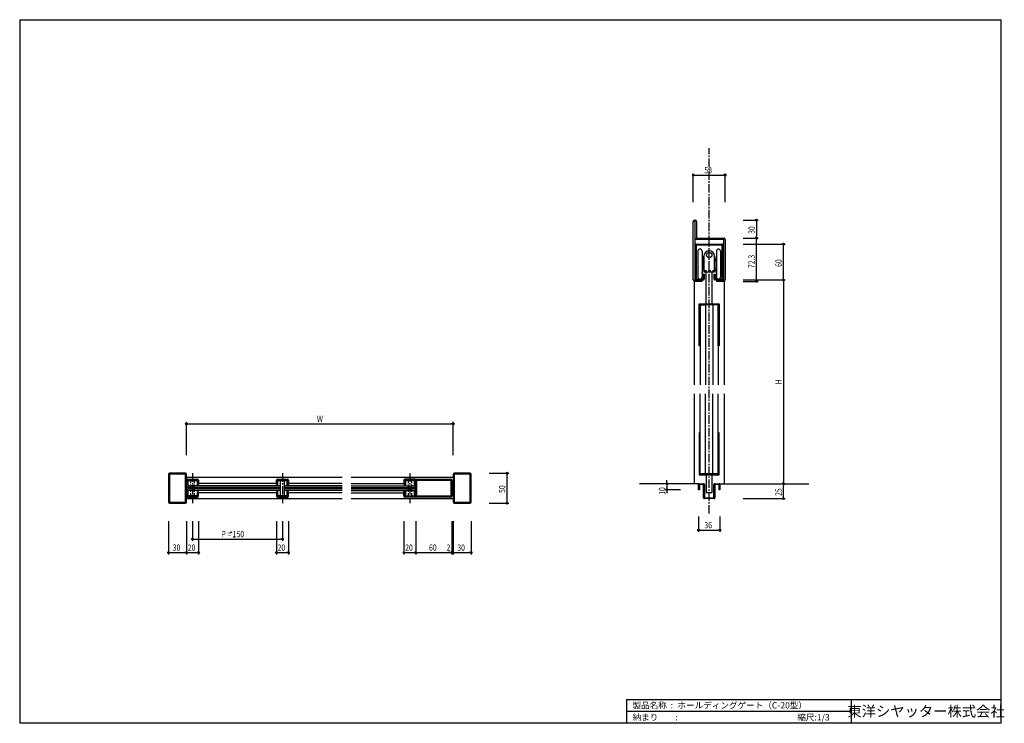
# Model space of a CAD drawing. Extents: x 0 to 1644, y 0 to 1174.
import ezdxf
from ezdxf.enums import TextEntityAlignment as Align

# ---------------------------------------------------------------- set-up
doc = ezdxf.new("R2010")
doc.units = 0
doc.header["$LTSCALE"] = 0.75
doc.linetypes.add('CENTER2', pattern=[28.575, 19.05, -3.175, 3.175, -3.175])
doc.linetypes.add('HIDDEN', pattern=[9.525, 6.35, -3.175])
doc.layers.get('0').update_dxf_attribs({"linetype": 'CONTINUOUS'})
doc.layers.get('DEFPOINTS').update_dxf_attribs({"linetype": 'CONTINUOUS'})
doc.styles.get("Standard").update_dxf_attribs({"font": 'romans.shx', "bigfont": 'bigfont.shx'})
doc.styles.add('横文字', font='romans.shx', dxfattribs={"width": 0.8, "bigfont": 'extfont.shx'})
doc.dimstyles.get("Standard").update_dxf_attribs({"dimscale": 30, "dimtxt": 3.5, "dimasz": 1, "dimexe": 1, "dimexo": 5, "dimgap": 1, "dimtad": 1, "dimblk": 'ORIGIN', "dimcen": 2.5, "dimazin": 3, "dimtfac": 1, "dimtix": 1, "dimtmove": 0, "dimatfit": 3})

# ---------------------------------------------------------------- blocks, each defined once
blk = doc.blocks.new('_ORIGIN')
at = {"color": 0, "linetype": 'BYBLOCK'}
blk.add_line((0, 0), (-1, 0), dxfattribs=at)
blk.add_circle((0, 0), 0.5, dxfattribs=at)
blk = doc.blocks.new('*U39')
at = {"style": '横文字', "width": 0.8}
blk.add_text('30', height=10.5, dxfattribs=at).set_placement((255.5, 288))
blk = doc.blocks.new('*D3')
for p, q in [((248.5, 337.5), (248.5, 282)), ((278.5, 337.5), (278.5, 282)), ((251.5, 285), (275.5, 285))]:
    blk.add_line(p, q)
at = {"layer": 'DEFPOINTS', "color": 0}
for p in [(248.5, 352.5), (278.5, 352.5), (278.5, 285)]:
    blk.add_point(p, dxfattribs=at)
blk.add_blockref('*U39', (0, 0))
at = {"xscale": 3, "yscale": 3, "zscale": 3, "rotation": 180}
blk.add_blockref('_ORIGIN', (248.5, 285), dxfattribs=at)
at = {"xscale": 3, "yscale": 3, "zscale": 3}
blk.add_blockref('_ORIGIN', (278.5, 285), dxfattribs=at)
blk = doc.blocks.new('*U38')
at = {"style": '横文字', "width": 0.8}
blk.add_text('20', height=10.5, dxfattribs=at).set_placement((280.5, 288))
blk = doc.blocks.new('*D4')
for p, q in [((278.5, 337.5), (278.5, 282)), ((298.5, 337.5), (298.5, 282)), ((281.5, 285), (295.5, 285))]:
    blk.add_line(p, q)
at = {"layer": 'DEFPOINTS', "color": 0}
for p in [(278.5, 352.5), (298.5, 352.5), (298.5, 285)]:
    blk.add_point(p, dxfattribs=at)
blk.add_blockref('*U38', (0, 0))
at = {"xscale": 3, "yscale": 3, "zscale": 3, "rotation": 180}
blk.add_blockref('_ORIGIN', (278.5, 285), dxfattribs=at)
at = {"xscale": 3, "yscale": 3, "zscale": 3}
blk.add_blockref('_ORIGIN', (298.5, 285), dxfattribs=at)
blk = doc.blocks.new('*U37')
at = {"style": '横文字', "width": 0.8}
blk.add_text('20', height=10.5, dxfattribs=at).set_placement((430.5, 288))
blk = doc.blocks.new('*D5')
for p, q in [((428.5, 337.5), (428.5, 282)), ((448.5, 337.5), (448.5, 282)), ((431.5, 285), (445.5, 285))]:
    blk.add_line(p, q)
at = {"layer": 'DEFPOINTS', "color": 0}
for p in [(428.5, 352.5), (448.5, 352.5), (448.5, 285)]:
    blk.add_point(p, dxfattribs=at)
blk.add_blockref('*U37', (0, 0))
at = {"xscale": 3, "yscale": 3, "zscale": 3, "rotation": 180}
blk.add_blockref('_ORIGIN', (428.5, 285), dxfattribs=at)
at = {"xscale": 3, "yscale": 3, "zscale": 3}
blk.add_blockref('_ORIGIN', (448.5, 285), dxfattribs=at)
blk = doc.blocks.new('*U36')
at = {"style": '横文字', "width": 0.8}
blk.add_text('P = 150', height=10.5, dxfattribs=at).set_placement((336.86, 310.5))
blk = doc.blocks.new('*D6')
for p, q in [((288.5, 337.5), (288.5, 304.5)), ((438.5, 337.5), (438.5, 304.5)), ((291.5, 307.5), (435.5, 307.5))]:
    blk.add_line(p, q)
at = {"layer": 'DEFPOINTS', "color": 0}
for p in [(288.5, 352.5), (438.5, 352.5), (438.5, 307.5)]:
    blk.add_point(p, dxfattribs=at)
blk.add_blockref('*U36', (0, 0))
at = {"xscale": 3, "yscale": 3, "zscale": 3, "rotation": 180}
blk.add_blockref('_ORIGIN', (288.5, 307.5), dxfattribs=at)
at = {"xscale": 3, "yscale": 3, "zscale": 3}
blk.add_blockref('_ORIGIN', (438.5, 307.5), dxfattribs=at)
blk = doc.blocks.new('*U35')
at = {"style": '横文字', "width": 0.8}
blk.add_text('20', height=10.5, dxfattribs=at).set_placement((643.5, 288))
blk = doc.blocks.new('*D7')
for p, q in [((641.5, 337.5), (641.5, 282)), ((661.5, 337.5), (661.5, 282)), ((644.5, 285), (658.5, 285))]:
    blk.add_line(p, q)
at = {"layer": 'DEFPOINTS', "color": 0}
for p in [(641.5, 352.5), (661.5, 352.5), (661.5, 285)]:
    blk.add_point(p, dxfattribs=at)
blk.add_blockref('*U35', (0, 0))
at = {"xscale": 3, "yscale": 3, "zscale": 3, "rotation": 180}
blk.add_blockref('_ORIGIN', (641.5, 285), dxfattribs=at)
at = {"xscale": 3, "yscale": 3, "zscale": 3}
blk.add_blockref('_ORIGIN', (661.5, 285), dxfattribs=at)
blk = doc.blocks.new('*U34')
at = {"style": '横文字', "width": 0.8}
blk.add_text('60', height=10.5, dxfattribs=at).set_placement((683.3, 288))
blk = doc.blocks.new('*D8')
for p, q in [((661.5, 337.5), (661.5, 282)), ((721.5, 337.5), (721.5, 282)), ((664.5, 285), (718.5, 285))]:
    blk.add_line(p, q)
at = {"layer": 'DEFPOINTS', "color": 0}
for p in [(661.5, 352.5), (721.5, 352.5), (721.5, 285)]:
    blk.add_point(p, dxfattribs=at)
blk.add_blockref('*U34', (0, 0))
at = {"xscale": 3, "yscale": 3, "zscale": 3, "rotation": 180}
blk.add_blockref('_ORIGIN', (661.5, 285), dxfattribs=at)
at = {"xscale": 3, "yscale": 3, "zscale": 3}
blk.add_blockref('_ORIGIN', (721.5, 285), dxfattribs=at)
blk = doc.blocks.new('*U33')
at = {"style": '横文字', "width": 0.8}
blk.add_text('2', height=10.5, dxfattribs=at).set_placement((712.5, 288))
blk = doc.blocks.new('*D9')
for p, q in [((721.5, 337.5), (721.5, 282)), ((723.5, 337.5), (723.5, 282)), ((718.5, 285), (715.5, 285)), ((721.5, 285), (723.5, 285)), ((726.5, 285), (729.5, 285))]:
    blk.add_line(p, q)
at = {"layer": 'DEFPOINTS', "color": 0}
for p in [(721.5, 352.5), (723.5, 352.5), (723.5, 285)]:
    blk.add_point(p, dxfattribs=at)
blk.add_blockref('*U33', (0, 0))
at = {"xscale": 3, "yscale": 3, "zscale": 3}
blk.add_blockref('_ORIGIN', (721.5, 285), dxfattribs=at)
at = {"xscale": 3, "yscale": 3, "zscale": 3, "rotation": 180}
blk.add_blockref('_ORIGIN', (723.5, 285), dxfattribs=at)
blk = doc.blocks.new('*U32')
at = {"style": '横文字', "width": 0.8}
blk.add_text('30', height=10.5, dxfattribs=at).set_placement((730.5, 288))
blk = doc.blocks.new('*D10')
for p, q in [((723.5, 337.5), (723.5, 282)), ((753.5, 337.5), (753.5, 282)), ((726.5, 285), (750.5, 285))]:
    blk.add_line(p, q)
at = {"layer": 'DEFPOINTS', "color": 0}
for p in [(723.5, 352.5), (753.5, 352.5), (753.5, 285)]:
    blk.add_point(p, dxfattribs=at)
blk.add_blockref('*U32', (0, 0))
at = {"xscale": 3, "yscale": 3, "zscale": 3, "rotation": 180}
blk.add_blockref('_ORIGIN', (723.5, 285), dxfattribs=at)
at = {"xscale": 3, "yscale": 3, "zscale": 3}
blk.add_blockref('_ORIGIN', (753.5, 285), dxfattribs=at)
blk = doc.blocks.new('*U31')
at = {"style": '横文字', "width": 0.8}
blk.add_text('W', height=10.5, dxfattribs=at).set_placement((496.2, 503))
blk = doc.blocks.new('*D11')
for p, q in [((278.5, 447.5), (278.5, 503)), ((281.5, 500), (720.5, 500)), ((723.5, 447.5), (723.5, 503))]:
    blk.add_line(p, q)
at = {"layer": 'DEFPOINTS', "color": 0}
for p in [(723.5, 500), (278.5, 432.5), (723.5, 432.5)]:
    blk.add_point(p, dxfattribs=at)
blk.add_blockref('*U31', (0, 0))
at = {"xscale": 3, "yscale": 3, "zscale": 3, "rotation": 180}
blk.add_blockref('_ORIGIN', (278.5, 500), dxfattribs=at)
at = {"xscale": 3, "yscale": 3, "zscale": 3}
blk.add_blockref('_ORIGIN', (723.5, 500), dxfattribs=at)
blk = doc.blocks.new('*U30')
at = {"style": '横文字', "width": 0.8}
blk.add_text('50', height=10.5, rotation=90, dxfattribs=at).set_placement((810.5, 384.5))
blk = doc.blocks.new('*D12')
for p, q in [((783.5, 417.5), (816.5, 417.5)), ((813.5, 370.5), (813.5, 414.5)), ((783.5, 367.5), (816.5, 367.5))]:
    blk.add_line(p, q)
at = {"layer": 'DEFPOINTS', "color": 0}
for p in [(768.5, 417.5), (813.5, 417.5), (768.5, 367.5)]:
    blk.add_point(p, dxfattribs=at)
at = {"xscale": 3, "yscale": 3, "zscale": 3}
for p, rotation in [((813.5, 417.5), 90), ((813.5, 367.5), 270)]:
    blk.add_blockref('_ORIGIN', p, dxfattribs=dict(at, rotation=rotation))
blk.add_blockref('*U30', (0, 0))
blk = doc.blocks.new('*U29')
at = {"style": '横文字', "width": 0.8}
blk.add_text('10', height=10.5, rotation=90, dxfattribs=at).set_placement((1077.5, 381.4))
blk = doc.blocks.new('*D13')
for p, q in [((1080.5, 400), (1077.5, 400)), ((1080.5, 403), (1080.5, 406)), ((1080.5, 400), (1080.5, 390)), ((1103, 390), (1077.5, 390)), ((1080.5, 387), (1080.5, 384))]:
    blk.add_line(p, q)
at = {"layer": 'DEFPOINTS', "color": 0}
for p in [(1095.5, 400), (1080.5, 390), (1118, 390)]:
    blk.add_point(p, dxfattribs=at)
at = {"xscale": 3, "yscale": 3, "zscale": 3}
for p, rotation in [((1080.5, 400), 270), ((1080.5, 390), 90)]:
    blk.add_blockref('_ORIGIN', p, dxfattribs=dict(at, rotation=rotation))
blk.add_blockref('*U29', (0, 0))
blk = doc.blocks.new('*U28')
at = {"style": '横文字', "width": 0.8}
blk.add_text('36', height=10.5, dxfattribs=at).set_placement((1143, 325.5))
blk = doc.blocks.new('*D14')
for p, q in [((1133, 345), (1133, 319.5)), ((1169, 345), (1169, 319.5)), ((1136, 322.5), (1166, 322.5))]:
    blk.add_line(p, q)
at = {"layer": 'DEFPOINTS', "color": 0}
for p in [(1133, 360), (1169, 360), (1169, 322.5)]:
    blk.add_point(p, dxfattribs=at)
blk.add_blockref('*U28', (0, 0))
at = {"xscale": 3, "yscale": 3, "zscale": 3, "rotation": 180}
blk.add_blockref('_ORIGIN', (1133, 322.5), dxfattribs=at)
at = {"xscale": 3, "yscale": 3, "zscale": 3}
blk.add_blockref('_ORIGIN', (1169, 322.5), dxfattribs=at)
blk = doc.blocks.new('*U27')
at = {"style": '横文字', "width": 0.8}
blk.add_text('25', height=10.5, rotation=90, dxfattribs=at).set_placement((1272, 379.5))
blk = doc.blocks.new('*D15')
for p, q in [((1275, 400), (1278, 400)), ((1275, 378), (1275, 397)), ((1207.5, 375), (1278, 375))]:
    blk.add_line(p, q)
at = {"layer": 'DEFPOINTS', "color": 0}
for p in [(1260, 400), (1275, 400), (1192.5, 375)]:
    blk.add_point(p, dxfattribs=at)
at = {"xscale": 3, "yscale": 3, "zscale": 3}
for p, rotation in [((1275, 400), 90), ((1275, 375), 270)]:
    blk.add_blockref('_ORIGIN', p, dxfattribs=dict(at, rotation=rotation))
blk.add_blockref('*U27', (0, 0))
blk = doc.blocks.new('*U26')
at = {"style": '横文字', "width": 0.8}
blk.add_text('H', height=10.5, rotation=90, dxfattribs=at).set_placement((1272, 565.6))
blk = doc.blocks.new('*D16')
for p, q in [((1207.5, 740), (1278, 740)), ((1275, 737), (1275, 403)), ((1275, 400), (1278, 400))]:
    blk.add_line(p, q)
at = {"layer": 'DEFPOINTS', "color": 0}
for p in [(1192.5, 740), (1260, 400), (1275, 400)]:
    blk.add_point(p, dxfattribs=at)
at = {"xscale": 3, "yscale": 3, "zscale": 3}
for p, rotation in [((1275, 740), 90), ((1275, 400), 270)]:
    blk.add_blockref('_ORIGIN', p, dxfattribs=dict(at, rotation=rotation))
blk.add_blockref('*U26', (0, 0))
blk = doc.blocks.new('*U25')
at = {"style": '横文字', "width": 0.8}
blk.add_text('60', height=10.5, rotation=90, dxfattribs=at).set_placement((1272, 761.8))
blk = doc.blocks.new('*D17')
for p, q in [((1207.5, 800), (1278, 800)), ((1275, 743), (1275, 797)), ((1207.5, 740), (1278, 740))]:
    blk.add_line(p, q)
at = {"layer": 'DEFPOINTS', "color": 0}
for p in [(1192.5, 800), (1275, 800), (1192.5, 740)]:
    blk.add_point(p, dxfattribs=at)
at = {"xscale": 3, "yscale": 3, "zscale": 3}
for p, rotation in [((1275, 800), 90), ((1275, 740), 270)]:
    blk.add_blockref('_ORIGIN', p, dxfattribs=dict(at, rotation=rotation))
blk.add_blockref('*U25', (0, 0))
blk = doc.blocks.new('*U24')
at = {"style": '横文字', "width": 0.8}
blk.add_text('72.3', height=10.5, rotation=90, dxfattribs=at).set_placement((1227, 759.8))
blk = doc.blocks.new('*D18')
for p, q in [((1207.5, 810), (1233, 810)), ((1230, 740.7), (1230, 807)), ((1207.5, 737.7), (1233, 737.7))]:
    blk.add_line(p, q)
at = {"layer": 'DEFPOINTS', "color": 0}
for p in [(1192.5, 810), (1230, 810), (1192.5, 737.7)]:
    blk.add_point(p, dxfattribs=at)
at = {"xscale": 3, "yscale": 3, "zscale": 3}
for p, rotation in [((1230, 810), 90), ((1230, 737.7), 270)]:
    blk.add_blockref('_ORIGIN', p, dxfattribs=dict(at, rotation=rotation))
blk.add_blockref('*U24', (0, 0))
blk = doc.blocks.new('*U23')
at = {"style": '横文字', "width": 0.8}
blk.add_text('30', height=10.5, rotation=90, dxfattribs=at).set_placement((1227, 817))
blk = doc.blocks.new('*D19')
for p, q in [((1207.5, 840), (1233, 840)), ((1230, 837), (1230, 813)), ((1207.5, 810), (1233, 810))]:
    blk.add_line(p, q)
at = {"layer": 'DEFPOINTS', "color": 0}
for p in [(1192.5, 840), (1192.5, 810), (1230, 810)]:
    blk.add_point(p, dxfattribs=at)
at = {"xscale": 3, "yscale": 3, "zscale": 3}
for p, rotation in [((1230, 840), 90), ((1230, 810), 270)]:
    blk.add_blockref('_ORIGIN', p, dxfattribs=dict(at, rotation=rotation))
blk.add_blockref('*U23', (0, 0))
blk = doc.blocks.new('*U22')
at = {"style": '横文字', "width": 0.8}
blk.add_text('53', height=10.5, dxfattribs=at).set_placement((1143, 918))
blk = doc.blocks.new('*D20')
for p, q in [((1124.5, 870), (1124.5, 918)), ((1127.5, 915), (1174.5, 915)), ((1177.5, 870), (1177.5, 918))]:
    blk.add_line(p, q)
at = {"layer": 'DEFPOINTS', "color": 0}
for p in [(1177.5, 915), (1124.5, 855), (1177.5, 855)]:
    blk.add_point(p, dxfattribs=at)
blk.add_blockref('*U22', (0, 0))
at = {"xscale": 3, "yscale": 3, "zscale": 3, "rotation": 180}
blk.add_blockref('_ORIGIN', (1124.5, 915), dxfattribs=at)
at = {"xscale": 3, "yscale": 3, "zscale": 3}
blk.add_blockref('_ORIGIN', (1177.5, 915), dxfattribs=at)
blk = doc.blocks.new('*U21')
at = {"linetype": 'CONTINUOUS'}
for p, q in [((352.6, 319.3), (352.4, 318.9)), ((352.4, 318.9), (352.6, 318.6)), ((352.9, 319.4), (352.6, 319.3)), ((352.9, 318.4), (352.6, 318.6)), ((353.3, 319.3), (352.9, 319.4)), ((353.3, 318.6), (352.9, 318.4)), ((353.3, 319.3), (353.4, 318.9)), ((353.4, 318.9), (353.3, 318.6)), ((357.6, 311.3), (357.4, 310.9)), ((357.4, 310.9), (357.6, 310.6)), ((357.9, 311.4), (357.6, 311.3)), ((357.9, 310.4), (357.6, 310.6)), ((358.3, 311.3), (357.9, 311.4)), ((358.3, 310.6), (357.9, 310.4)), ((358.3, 311.3), (358.4, 310.9)), ((358.4, 310.9), (358.3, 310.6))]:
    blk.add_line(p, q, dxfattribs=at)
for points in [[(352.6, 319.3), (352.4, 318.9), (353.4, 318.9)], [(352.4, 318.9), (352.6, 318.6), (353.3, 318.6)], [(352.9, 319.4), (352.6, 319.3), (353.3, 319.3)], [(357.6, 311.3), (357.4, 310.9), (358.4, 310.9)], [(357.4, 310.9), (357.6, 310.6), (358.3, 310.6)], [(357.9, 311.4), (357.6, 311.3), (358.3, 311.3)]]:
    blk.add_solid(points, dxfattribs=at)
at = {"linetype": 'CONTINUOUS', "extrusion": (0, 0, -1)}
for points in [[(-352.4, 318.9), (-353.4, 318.9), (-353.3, 318.6)], [(-352.6, 319.3), (-353.3, 319.3), (-353.4, 318.9)], [(-352.6, 318.6), (-353.3, 318.6), (-352.9, 318.4)], [(-357.4, 310.9), (-358.4, 310.9), (-358.3, 310.6)], [(-357.6, 311.3), (-358.3, 311.3), (-358.4, 310.9)], [(-357.6, 310.6), (-358.3, 310.6), (-357.9, 310.4)]]:
    blk.add_solid(points, dxfattribs=at)

msp = doc.modelspace()

# ---------------------------------------------------------------- linework, layer by layer
for p, q in [((0, 1174.5), (1638, 1174.5)), ((0, 1174.5), (0, 0)), ((1638, 1174.5), (1638, 0)), ((1126.8, 840), (1127.7, 840)), ((1124.5, 740), (1124.5, 837.7)), ((1127.7, 837.7), (1126.8, 837.7)), ((1126.8, 837.7), (1126.8, 740)), ((1127.7, 810), (1127.7, 837.7)), ((1130, 837.7), (1130, 810)), ((1130, 810), (1175.2, 810)), ((1175.2, 807.7), (1130, 807.7)), ((1175.2, 740), (1175.2, 807.7)), ((1177.5, 807.7), (1177.5, 740)), ((1127.5, 741.6), (1127.5, 798.4)), ((1129.1, 800), (1172.9, 800)), ((1172.9, 798.4), (1129.1, 798.4)), ((1129.1, 798.4), (1129.1, 741.6)), ((1172.9, 741.6), (1172.9, 798.4)), ((1174.5, 798.4), (1174.5, 741.6)), ((1132, 788.1), (1132, 745.1)), ((1139, 788.1), (1139, 745.1)), ((1139, 781.6), (1141, 772.1)), ((1142, 779.6), (1142, 753.6)), ((1160, 753.6), (1160, 779.6)), ((1163, 781.6), (1161, 772.1)), ((1163, 788.1), (1163, 745.1)), ((1170, 788.1), (1170, 745.1)), ((1139, 751.6), (1141, 761.1)), ((1141, 772.1), (1141, 761.1)), ((1142, 772.1), (1141, 772.1)), ((1141, 761.1), (1142, 761.1)), ((1161, 772.1), (1160, 772.1)), ((1160, 761.1), (1161, 761.1)), ((1161, 761.1), (1161, 772.1)), ((1163, 751.6), (1161, 761.1)), ((1126.8, 740), (1138.5, 740)), ((1129.1, 741.6), (1140.9, 741.6)), ((1140.9, 740), (1129.1, 740)), ((1138.5, 740), (1138.5, 737.7)), ((1140.9, 741.6), (1140.9, 750)), ((1140.9, 750), (1142.5, 750)), ((1142, 753.6), (1160, 753.6)), ((1142.5, 750), (1142.5, 741.6)), ((1146, 700), (1146, 753.6)), ((1156, 700), (1156, 753.6)), ((1159.5, 741.6), (1159.5, 750)), ((1159.5, 750), (1161.1, 750)), ((1161.1, 750), (1161.1, 741.6)), ((1161.1, 741.6), (1172.9, 741.6)), ((1172.9, 740), (1161.1, 740)), ((1163.5, 737.7), (1163.5, 740)), ((1163.5, 740), (1175.2, 740)), ((1126, 737.844), (1126, 565)), ((1138.5, 737.7), (1126.8, 737.7)), ((1175.2, 737.7), (1163.5, 737.7)), ((1176, 737.844), (1176, 565)), ((1134.4, 630), (1134.4, 700)), ((1134.4, 700), (1167.6, 700)), ((1166, 698.4), (1136, 698.4)), ((1136, 698.4), (1136, 630)), ((1136, 698.4), (1136, 565)), ((1136, 698.4), (1145, 698.4)), ((1145, 698.4), (1145, 565)), ((1157, 698.4), (1157, 565)), ((1166, 698.4), (1157, 698.4)), ((1166, 630), (1166, 698.4)), ((1166, 698.4), (1166, 565)), ((1167.6, 700), (1167.6, 630)), ((1136, 630), (1134.4, 630)), ((1167.6, 630), (1166, 630)), ((1126, 550), (1126, 400)), ((1136, 416.6), (1136, 550)), ((1145, 416.6), (1145, 550)), ((1157, 416.6), (1157, 550)), ((1166, 416.6), (1166, 550)), ((1176, 550), (1176, 400)), ((1134.4, 485), (1134.4, 415)), ((1136, 485), (1134.4, 485)), ((1136, 416.6), (1136, 485)), ((1167.6, 485), (1166, 485)), ((1166, 485), (1166, 416.6)), ((1167.6, 415), (1167.6, 485)), ((248.5, 415.9), (248.5, 369.1)), ((276.9, 417.5), (250.1, 417.5)), ((250.1, 415.9), (250.1, 369.1)), ((276.9, 415.9), (250.1, 415.9)), ((276.9, 369.1), (276.9, 415.9)), ((278.5, 369.1), (278.5, 415.9)), ((723.5, 415.9), (723.5, 369.1)), ((751.9, 417.5), (725.1, 417.5)), ((725.1, 415.9), (725.1, 369.1)), ((751.9, 415.9), (725.1, 415.9)), ((751.9, 369.1), (751.9, 415.9)), ((753.5, 369.1), (753.5, 415.9)), ((1134.4, 415), (1167.6, 415)), ((1166, 416.6), (1136, 416.6)), ((1136, 416.6), (1145, 416.6)), ((1146, 415), (1146, 385)), ((1156, 385), (1156, 415)), ((1166, 416.6), (1157, 416.6)), ((538.5, 410.5), (278.5, 410.5)), ((278.5, 398.5), (278.5, 405.9)), ((280.1, 398.5), (278.5, 398.5)), ((435.5, 396.5), (280, 396.5)), ((280, 396.5), (280, 393.5)), ((280.1, 407.5), (296.9, 407.5)), ((296.9, 405.9), (280.1, 405.9)), ((280.1, 405.9), (280.1, 398.5)), ((281, 405.5), (296, 405.5)), ((281, 396.5), (281, 405.5)), ((296, 405.5), (296, 396.5)), ((296.9, 398.5), (296.9, 405.9)), ((298.5, 398.5), (296.9, 398.5)), ((298.5, 405.9), (298.5, 398.5)), ((428.5, 400.5), (298.5, 400.5)), ((428.5, 398.5), (428.5, 405.9)), ((430.1, 398.5), (428.5, 398.5)), ((430.1, 407.5), (446.9, 407.5)), ((446.9, 405.9), (430.1, 405.9)), ((430.1, 405.9), (430.1, 398.5)), ((431, 405.5), (446, 405.5)), ((431, 396.5), (431, 405.5)), ((435.5, 379.5), (435.5, 405.5)), ((435.5, 393.5), (435.5, 396.5)), ((441.5, 405.5), (441.5, 379.5)), ((538.5, 396.5), (441.5, 396.5)), ((441.5, 396.5), (441.5, 393.5)), ((446, 405.5), (446, 396.5)), ((446.9, 398.5), (446.9, 405.9)), ((448.5, 398.5), (446.9, 398.5)), ((448.5, 405.9), (448.5, 398.5)), ((538.5, 400.5), (448.5, 400.5)), ((723.5, 410.5), (553.5, 410.5)), ((553.5, 400.5), (641.5, 400.5)), ((553.5, 396.5), (660, 396.5)), ((641.5, 405.9), (641.5, 398.5)), ((641.5, 398.5), (643.1, 398.5)), ((659.9, 407.5), (643.1, 407.5)), ((643.1, 398.5), (643.1, 405.9)), ((643.1, 405.9), (659.9, 405.9)), ((659, 405.5), (644, 405.5)), ((644, 405.5), (644, 396.5)), ((659, 396.5), (659, 405.5)), ((659.9, 405.9), (659.9, 398.5)), ((659.9, 398.5), (661.5, 398.5)), ((660, 396.5), (660, 393.5)), ((661.5, 398.5), (661.5, 405.9)), ((661.5, 379.1), (661.5, 405.9)), ((663.1, 407.5), (719.9, 407.5)), ((663.1, 405.9), (719.9, 405.9)), ((663.1, 379.1), (663.1, 405.9)), ((719.9, 405.9), (719.9, 379.1)), ((721.5, 405.9), (721.5, 379.1)), ((1134.6, 400), (1034.6, 400)), ((1133, 390), (1133, 398.4)), ((1134.6, 400), (1141.4, 400)), ((1141.4, 398.4), (1134.6, 398.4)), ((1134.6, 398.4), (1134.6, 390)), ((1141.4, 376.6), (1141.4, 398.4)), ((1143, 398.4), (1143, 376.6)), ((1159, 376.6), (1159, 398.4)), ((1160.6, 400), (1167.4, 400)), ((1167.4, 398.4), (1160.6, 398.4)), ((1160.6, 398.4), (1160.6, 376.6)), ((1167.4, 400), (1317.4, 400)), ((1167.4, 390), (1167.4, 398.4)), ((1169, 398.4), (1169, 390)), ((278.5, 386.5), (278.5, 379.1)), ((280.1, 386.5), (278.5, 386.5)), ((435.5, 393.5), (280, 393.5)), ((435.5, 391.5), (280, 391.5)), ((280, 391.5), (280, 388.5)), ((435.5, 388.5), (280, 388.5)), ((280.1, 379.1), (280.1, 386.5)), ((296.9, 379.1), (280.1, 379.1)), ((281, 379.5), (281, 388.5)), ((296, 379.5), (281, 379.5)), ((296, 388.5), (296, 379.5)), ((298.5, 386.5), (296.9, 386.5)), ((296.9, 386.5), (296.9, 379.1)), ((298.5, 379.1), (298.5, 386.5)), ((428.5, 384.5), (298.5, 384.5)), ((428.5, 386.5), (428.5, 379.1)), ((430.1, 386.5), (428.5, 386.5)), ((430.1, 379.1), (430.1, 386.5)), ((446.9, 379.1), (430.1, 379.1)), ((431, 379.5), (431, 388.5)), ((446, 379.5), (431, 379.5)), ((435.5, 388.5), (435.5, 391.5)), ((538.5, 393.5), (441.5, 393.5)), ((538.5, 391.5), (441.5, 391.5)), ((441.5, 391.5), (441.5, 388.5)), ((538.5, 388.5), (441.5, 388.5)), ((446, 388.5), (446, 379.5)), ((448.5, 386.5), (446.9, 386.5)), ((446.9, 386.5), (446.9, 379.1)), ((448.5, 379.1), (448.5, 386.5)), ((538.5, 384.5), (448.5, 384.5)), ((553.5, 393.5), (660, 393.5)), ((553.5, 391.5), (660, 391.5)), ((553.5, 388.5), (660, 388.5)), ((553.5, 384.5), (641.5, 384.5)), ((641.5, 379.1), (641.5, 386.5)), ((641.5, 386.5), (643.1, 386.5)), ((643.1, 386.5), (643.1, 379.1)), ((643.1, 379.1), (659.9, 379.1)), ((644, 388.5), (644, 379.5)), ((644, 379.5), (659, 379.5)), ((659, 379.5), (659, 388.5)), ((659.9, 379.1), (659.9, 386.5)), ((659.9, 386.5), (661.5, 386.5)), ((660, 391.5), (660, 388.5)), ((661.5, 386.5), (661.5, 379.1)), ((719.9, 379.1), (663.1, 379.1)), ((1134.6, 390), (1133, 390)), ((1146, 385), (1156, 385)), ((1169, 390), (1167.4, 390)), ((250.1, 369.1), (276.9, 369.1)), ((250.1, 367.5), (276.9, 367.5)), ((538.5, 374.5), (278.5, 374.5)), ((280.1, 377.5), (296.9, 377.5)), ((430.1, 377.5), (446.9, 377.5)), ((723.5, 374.5), (553.5, 374.5)), ((659.9, 377.5), (643.1, 377.5)), ((719.9, 377.5), (663.1, 377.5)), ((725.1, 369.1), (751.9, 369.1)), ((725.1, 367.5), (751.9, 367.5)), ((1143, 376.6), (1159, 376.6)), ((1159, 375), (1143, 375)), ((1013, 40), (1013, 0)), ((1013, 40), (1638, 40)), ((1388, 40), (1388, 0)), ((1013, 20), (1388, 20)), ((1638, 0), (0, 0))]:
    msp.add_line(p, q)
at = {"linetype": 'CENTER2'}
for p, q in [((1151, 350), (1151, 960)), ((288.5, 417.5), (288.5, 367.5)), ((438.5, 417.5), (438.5, 367.5)), ((651.5, 417.5), (651.5, 367.5))]:
    msp.add_line(p, q, dxfattribs=at)
at = {"linetype": 'HIDDEN'}
for p, q in [((1142, 755.9), (1160, 755.9)), ((285.5, 379.5), (285.5, 405.5)), ((291.5, 405.5), (291.5, 379.5)), ((648.5, 405.5), (648.5, 379.5)), ((654.5, 379.5), (654.5, 405.5))]:
    msp.add_line(p, q, dxfattribs=at)
msp.add_circle((1151, 781.6), 4.5)
for centre, radius, start, end in [((1126.8, 837.7), 2.3, 90, 180), ((1127.7, 837.7), 2.3, 0, 90), ((1130, 810), 2.3, 180, 270), ((1175.2, 807.7), 2.3, 0, 90), ((1129.1, 798.4), 1.6, 90, 180), ((1135.5, 788.1), 3.5, 0, 180), ((1166.5, 788.1), 3.5, 0, 180), ((1172.9, 798.4), 1.6, 0, 90), ((1151, 779.6), 9, 0, 180), ((1126.8, 740), 2.3, 180, 270), ((1129.1, 741.6), 1.6, 180, 270), ((1135.5, 745.1), 3.5, 180, 0), ((1140.9, 741.6), 1.6, 270, 0), ((1161.1, 741.6), 1.6, 180, 270), ((1166.5, 745.1), 3.5, 180, 0), ((1172.9, 741.6), 1.6, 270, 0), ((1175.2, 740), 2.3, 270, 0), ((250.1, 415.9), 1.6, 90, 180), ((276.9, 415.9), 1.6, 0, 90), ((725.1, 415.9), 1.6, 90, 180), ((751.9, 415.9), 1.6, 0, 90), ((280.1, 405.9), 1.6, 90, 180), ((296.9, 405.9), 1.6, 0, 90), ((430.1, 405.9), 1.6, 90, 180), ((446.9, 405.9), 1.6, 0, 90), ((643.1, 405.9), 1.6, 90, 180), ((659.9, 405.9), 1.6, 0, 90), ((663.1, 405.9), 1.6, 90, 180), ((719.9, 405.9), 1.6, 0, 90), ((1134.6, 398.4), 1.6, 90, 180), ((1141.4, 398.4), 1.6, 0, 90), ((1160.6, 398.4), 1.6, 90, 180), ((1167.4, 398.4), 1.6, 0, 90), ((280.1, 379.1), 1.6, 180, 270), ((296.9, 379.1), 1.6, 270, 0), ((430.1, 379.1), 1.6, 180, 270), ((446.9, 379.1), 1.6, 270, 0), ((643.1, 379.1), 1.6, 180, 270), ((659.9, 379.1), 1.6, 270, 0), ((663.1, 379.1), 1.6, 180, 270), ((719.9, 379.1), 1.6, 270, 0), ((250.1, 369.1), 1.6, 180, 270), ((276.9, 369.1), 1.6, 270, 0), ((725.1, 369.1), 1.6, 180, 270), ((751.9, 369.1), 1.6, 270, 0), ((1143, 376.6), 1.6, 180, 270), ((1159, 376.6), 1.6, 270, 0)]:
    msp.add_arc(centre, radius, start, end)

# ---------------------------------------------------------------- block references
at = {"linetype": 'CONTINUOUS'}
msp.add_blockref('*U21', (0, 0), dxfattribs=at)

# ---------------------------------------------------------------- texts
for s, p in [('製品名称  :', (1023, 30)), ('ホールディングゲート（C-20型）', (1098, 30)), ('納まり\u3000\u3000:', (1023, 10)), ('縮尺:1/3', (1298, 10))]:
    msp.add_text(s, height=10.5).set_placement(p, align=Align.MIDDLE_LEFT)
msp.add_text('東洋シヤッター株式会社', height=17.5).set_placement((1513, 20), align=Align.MIDDLE_CENTER)

# ---------------------------------------------------------------- dimensions: what is measured, and where the dimension line sits
for base, p1, p2, picture, middle in [((1177.5, 915), (1124.5, 855), (1177.5, 855), '*D20', (1151, 923.25)), ((278.5, 285), (248.5, 352.5), (278.5, 352.5), '*D3', (263.5, 293.25)), ((298.5, 285), (278.5, 352.5), (298.5, 352.5), '*D4', (288.5, 293.25)), ((448.5, 285), (428.5, 352.5), (448.5, 352.5), '*D5', (438.5, 293.25)), ((661.5, 285), (641.5, 352.5), (661.5, 352.5), '*D7', (651.5, 293.25)), ((721.5, 285), (661.5, 352.5), (721.5, 352.5), '*D8', (691.5, 293.25)), ((753.5, 285), (723.5, 352.5), (753.5, 352.5), '*D10', (738.5, 293.25)), ((1169, 322.5), (1133, 360), (1169, 360), '*D14', (1151, 330.75))]:
    dim = msp.add_linear_dim(base=base, p1=p1, p2=p2, dimstyle='Standard')
    dim.commit()
    dim.dimension.update_dxf_attribs({"geometry": picture, "text_midpoint": middle})
for base, p1, p2, picture, middle in [((1230, 810), (1192.5, 840), (1192.5, 810), '*D19', (1221.75, 825)), ((1230, 810), (1192.5, 737.7), (1192.5, 810), '*D18', (1221.75, 773.85)), ((1275, 800), (1192.5, 740), (1192.5, 800), '*D17', (1266.75, 770)), ((813.5, 417.5), (768.5, 367.5), (768.5, 417.5), '*D12', (805.25, 392.5)), ((1275, 400), (1192.5, 375), (1260, 400), '*D15', (1266.75, 387.5))]:
    dim = msp.add_linear_dim(base=base, p1=p1, p2=p2, angle=90, dimstyle='Standard')
    dim.commit()
    dim.dimension.update_dxf_attribs({"geometry": picture, "text_midpoint": middle})
dim = msp.add_linear_dim(base=(1275, 400), p1=(1192.5, 740), p2=(1260, 400), angle=90, text='H', dimstyle='Standard')
dim.commit()
dim.dimension.update_dxf_attribs({"geometry": '*D16', "text_midpoint": (1266.75, 570)})
for base, p1, p2, text, picture, middle in [((723.5, 500), (278.5, 432.5), (723.5, 432.5), 'W', '*D11', (501, 508.25)), ((438.5, 307.5), (288.5, 352.5), (438.5, 352.5), 'P = <>', '*D6', (363.5, 315.75))]:
    dim = msp.add_linear_dim(base=base, p1=p1, p2=p2, text=text, dimstyle='Standard')
    dim.commit()
    dim.dimension.update_dxf_attribs({"geometry": picture, "text_midpoint": middle})
dim = msp.add_linear_dim(base=(1080.5, 390), p1=(1095.5, 400), p2=(1118, 390), angle=90, dimstyle='Standard')
dim.commit()
dim.dimension.update_dxf_attribs({"geometry": '*D13', "text_midpoint": (1072.25, 390), "dimtype": 128})
dim = msp.add_linear_dim(base=(723.5, 285), p1=(721.5, 352.5), p2=(723.5, 352.5), dimstyle='Standard')
dim.commit()
dim.dimension.update_dxf_attribs({"geometry": '*D9', "text_midpoint": (716.5, 293.25), "dimtype": 128})

doc.saveas('drawing.dxf')
